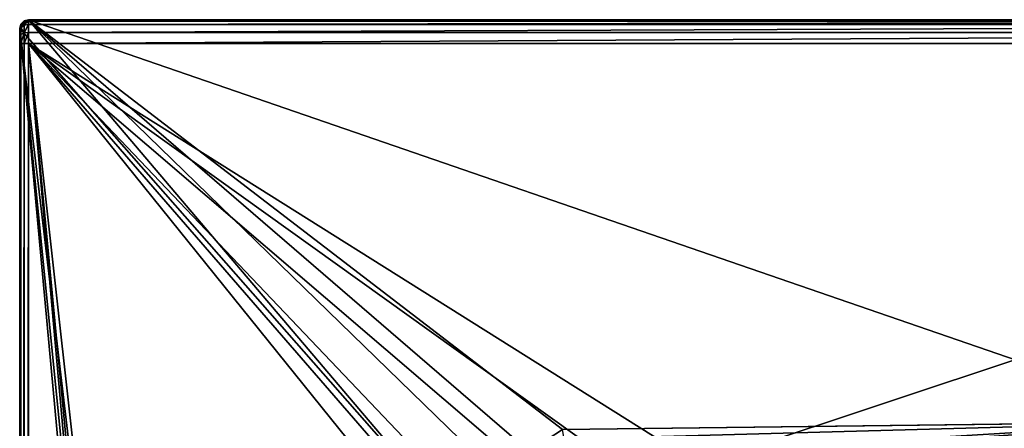
# Model space of a CAD drawing. Extents: x 0 to 46, y 0 to 81.
# Drawn here: x 0 to 22, y 71.9 to 81 of the extents above; entities that cross this region are included whole.
import ezdxf

# ---------------------------------------------------------------- set-up
doc = ezdxf.new("R2010")
doc.units = 0
doc.layers.get('0').update_dxf_attribs({"linetype": 'CONTINUOUS'})
doc.layers.add('PORCELANA', color=60, linetype='CONTINUOUS')

msp = doc.modelspace()

# ---------------------------------------------------------------- linework, layer by layer
at = {"color": 4}
for points in [[(10.472, 68.907, 14.5), (10.862, 70.636, 14.5), (11.378, 71.365, 14.5), (12.128, 71.85, 14.5), (26.237, 72.022, 14.5), (33.286, 71.755, 14.5), (35.043, 71.603, 14.5), (36.742, 71.013, 14.5), (38.243, 70.019, 14.5), (39.435, 68.676, 14.5), (40.251, 67.071, 14.5), (40.661, 65.325, 14.5), (40.755, 61.782, 14.5), (40.664, 15.701, 14.5), (40.266, 13.972, 14.5), (39.481, 12.392, 14.5), (38.318, 11.047, 14.5), (36.852, 10.042, 14.5), (35.185, 9.428, 14.5), (33.417, 9.251, 14.5), (12.128, 9.15, 14.5), (11.378, 9.635, 14.5), (10.862, 10.364, 14.5), (10.472, 12.093, 14.5)], [(10.472, 68.907, 2.5), (10.862, 70.636, 2.5), (11.378, 71.365, 2.5), (12.128, 71.85, 2.5), (26.237, 72.022, 2.5), (33.286, 71.755, 2.5), (35.043, 71.603, 2.5), (36.742, 71.013, 2.5), (38.243, 70.019, 2.5), (39.435, 68.676, 2.5), (40.251, 67.071, 2.5), (40.661, 65.325, 2.5), (40.755, 61.782, 2.5), (40.664, 15.701, 2.5), (40.266, 13.972, 2.5), (39.481, 12.392, 2.5), (38.318, 11.047, 2.5), (36.852, 10.042, 2.5), (35.185, 9.428, 2.5), (33.417, 9.251, 2.5), (12.128, 9.15, 2.5), (11.378, 9.635, 2.5), (10.862, 10.364, 2.5), (10.472, 12.093, 2.5)]]:
    msp.add_polyline3d(points, close=True, dxfattribs=at)
at = {"layer": 'PORCELANA', "invisible_edges": 8}
for points in [[(0, 80.8, 14.4), (0.1, 80.973, 14.4), (0.2, 81, 14.4), (0, 80.8, 14.4)], [(0.2, 81, 14.4), (10.472, 68.907, 14.4), (0, 80.8, 14.4), (0.2, 81, 14.4)], [(0.027, 80.9, 14.4), (0.1, 80.973, 14.4), (0, 80.8, 14.4), (0.027, 80.9, 14.4)], [(0.027, 80.9, 14.4), (0.1, 80.941, 15.316), (0.1, 80.973, 14.4), (0.027, 80.9, 14.4)], [(0.1, 80.973, 14.4), (0.2, 80.968, 15.317), (0.2, 81, 14.4), (0.1, 80.973, 14.4)], [(0.1, 80.973, 14.4), (0.1, 80.941, 15.316), (0.2, 80.968, 15.317), (0.1, 80.973, 14.4)], [(0.1, 80.941, 15.316), (0.1, 80.878, 15.537), (0.2, 80.968, 15.317), (0.1, 80.941, 15.316)], [(0.2, 80.968, 15.317), (0.1, 80.878, 15.537), (0.2, 80.895, 15.56), (0.2, 80.968, 15.317)], [(43.5, 80.968, 15.317), (43.5, 81, 14.4), (0.2, 80.968, 15.317), (43.5, 80.968, 15.317)], [(0.2, 80.968, 15.317), (43.5, 81, 14.4), (0.2, 81, 14.4), (0.2, 80.968, 15.317)], [(11.378, 71.365, 14.4), (10.862, 70.636, 14.4), (0.2, 81, 14.4), (11.378, 71.365, 14.4)], [(0.2, 81, 14.4), (10.862, 70.636, 14.4), (10.472, 68.907, 14.4), (0.2, 81, 14.4)], [(43.5, 81, 14.4), (26.237, 72.022, 14.4), (0.2, 81, 14.4), (43.5, 81, 14.4)], [(0.2, 81, 14.4), (26.237, 72.022, 14.4), (12.128, 71.85, 14.4), (0.2, 81, 14.4)], [(0.2, 81, 14.4), (12.128, 71.85, 14.4), (11.378, 71.365, 14.4), (0.2, 81, 14.4)], [(0.2, 80.895, 15.56), (43.5, 80.968, 15.317), (0.2, 80.968, 15.317), (0.2, 80.895, 15.56)], [(43.5, 80.968, 15.317), (0.2, 80.895, 15.56), (43.5, 80.895, 15.56), (43.5, 80.968, 15.317)], [(0, 80.8, 14.4), (0.027, 80.868, 15.314), (0.027, 80.9, 14.4), (0, 80.8, 14.4)], [(0.027, 80.868, 15.314), (0, 80.8, 14.4), (0, 80.768, 15.31), (0.027, 80.868, 15.314)], [(0, 80.768, 15.31), (0.027, 80.815, 15.5), (0.027, 80.868, 15.314), (0, 80.768, 15.31)], [(0, 80.724, 15.456), (0.027, 80.668, 15.646), (0.027, 80.815, 15.5), (0, 80.724, 15.456)], [(0, 80.724, 15.456), (0.027, 80.815, 15.5), (0, 80.768, 15.31), (0, 80.724, 15.456)], [(0, 80.768, 15.31), (0, 80.8, 14.4), (0, 0.2, 14.4), (0, 80.768, 15.31)], [(3.984, 41.375, 14.4), (3.75, 40.5, 14.4), (0, 80.8, 14.4), (3.984, 41.375, 14.4)], [(0, 80.8, 14.4), (3.75, 40.5, 14.4), (0, 0.2, 14.4), (0, 80.8, 14.4)], [(0, 80.8, 14.4), (10.472, 68.907, 14.4), (4.625, 42.015, 14.4), (0, 80.8, 14.4)], [(0, 80.8, 14.4), (4.625, 42.015, 14.4), (3.984, 41.375, 14.4), (0, 80.8, 14.4)], [(0, 0.2, 14.4), (0, 0.232, 15.31), (0, 80.768, 15.31), (0, 0.2, 14.4)], [(0, 80.768, 15.31), (0, 0.232, 15.31), (0, 0.275, 15.456), (0, 80.768, 15.31)], [(0, 80.768, 15.31), (0, 0.275, 15.456), (0, 80.724, 15.456), (0, 80.768, 15.31)], [(0, 80.724, 15.456), (0, 0.275, 15.456), (0, 0.385, 15.562), (0, 80.724, 15.456)], [(0, 80.724, 15.456), (0, 0.385, 15.562), (0, 80.615, 15.562), (0, 80.724, 15.456)], [(0, 80.615, 15.562), (0.027, 80.668, 15.646), (0, 80.724, 15.456), (0, 80.615, 15.562)], [(0.027, 80.9, 14.4), (0.027, 80.868, 15.314), (0.1, 80.941, 15.316), (0.027, 80.9, 14.4)], [(0.027, 80.868, 15.314), (0.027, 80.815, 15.5), (0.1, 80.941, 15.316), (0.027, 80.868, 15.314)], [(0.1, 80.941, 15.316), (0.027, 80.815, 15.5), (0.1, 80.878, 15.537), (0.1, 80.941, 15.316)], [(0.1, 80.705, 15.71), (0.1, 80.878, 15.537), (0.027, 80.815, 15.5), (0.1, 80.705, 15.71)], [(0.027, 80.668, 15.646), (0.1, 80.705, 15.71), (0.027, 80.815, 15.5), (0.027, 80.668, 15.646)], [(0.2, 80.713, 15.736), (0.2, 80.895, 15.56), (0.1, 80.705, 15.71), (0.2, 80.713, 15.736)], [(0.1, 80.705, 15.71), (0.2, 80.895, 15.56), (0.1, 80.878, 15.537), (0.1, 80.705, 15.71)], [(43.5, 80.895, 15.56), (0.2, 80.895, 15.56), (0.2, 80.713, 15.736), (43.5, 80.895, 15.56)], [(43.5, 80.895, 15.56), (0.2, 80.713, 15.736), (43.5, 80.713, 15.736), (43.5, 80.895, 15.56)], [(0, 80.615, 15.562), (0.027, 80.468, 15.7), (0.027, 80.668, 15.646), (0, 80.615, 15.562)], [(0, 80.615, 15.562), (0, 0.385, 15.562), (0, 0.532, 15.6), (0, 80.615, 15.562)], [(0, 80.615, 15.562), (0, 0.532, 15.6), (0, 80.468, 15.6), (0, 80.615, 15.562)], [(0, 80.468, 15.6), (0.027, 80.468, 15.7), (0, 80.615, 15.562), (0, 80.468, 15.6)], [(0.1, 80.468, 15.773), (0.1, 80.705, 15.71), (0.027, 80.468, 15.7), (0.1, 80.468, 15.773)], [(0.027, 80.468, 15.7), (0.1, 80.705, 15.71), (0.027, 80.668, 15.646), (0.027, 80.468, 15.7)], [(0.2, 80.468, 15.8), (0.2, 80.713, 15.736), (0.1, 80.468, 15.773), (0.2, 80.468, 15.8)], [(0.1, 80.468, 15.773), (0.2, 80.713, 15.736), (0.1, 80.705, 15.71), (0.1, 80.468, 15.773)], [(43.5, 80.713, 15.736), (0.2, 80.713, 15.736), (0.2, 80.468, 15.8), (43.5, 80.713, 15.736)], [(43.5, 80.713, 15.736), (0.2, 80.468, 15.8), (43.5, 80.468, 15.8), (43.5, 80.713, 15.736)], [(0.027, 0.532, 15.7), (0.027, 80.468, 15.7), (0, 0.532, 15.6), (0.027, 0.532, 15.7)], [(0, 0.532, 15.6), (0.027, 80.468, 15.7), (0, 80.468, 15.6), (0, 0.532, 15.6)], [(0.1, 0.532, 15.773), (0.1, 80.468, 15.773), (0.027, 0.532, 15.7), (0.1, 0.532, 15.773)], [(0.027, 0.532, 15.7), (0.1, 80.468, 15.773), (0.027, 80.468, 15.7), (0.027, 0.532, 15.7)], [(0.2, 0.532, 15.8), (0.2, 80.468, 15.8), (0.1, 0.532, 15.773), (0.2, 0.532, 15.8)], [(0.1, 0.532, 15.773), (0.2, 80.468, 15.8), (0.1, 80.468, 15.773), (0.1, 0.532, 15.773)], [(10.982, 69.141, 15.8), (12.11, 70.273, 15.8), (0.2, 80.468, 15.8), (10.982, 69.141, 15.8)], [(0.2, 0.532, 15.8), (3.75, 40.5, 15.8), (0.2, 80.468, 15.8), (0.2, 0.532, 15.8)], [(0.2, 80.468, 15.8), (3.75, 40.5, 15.8), (3.984, 40.5, 15.8), (0.2, 80.468, 15.8)], [(0.2, 80.468, 15.8), (3.984, 40.5, 15.8), (4.625, 40.5, 15.8), (0.2, 80.468, 15.8)], [(4.625, 40.5, 15.8), (10.569, 67.605, 15.8), (0.2, 80.468, 15.8), (4.625, 40.5, 15.8)], [(0.2, 80.468, 15.8), (10.569, 67.605, 15.8), (10.672, 68.404, 15.8), (0.2, 80.468, 15.8)], [(0.2, 80.468, 15.8), (10.672, 68.404, 15.8), (10.982, 69.141, 15.8), (0.2, 80.468, 15.8)], [(12.11, 70.273, 15.8), (13.593, 70.879, 15.8), (0.2, 80.468, 15.8), (12.11, 70.273, 15.8)], [(0.2, 80.468, 15.8), (13.593, 70.879, 15.8), (15.179, 71.065, 15.8), (0.2, 80.468, 15.8)], [(0.2, 80.468, 15.8), (15.179, 71.065, 15.8), (43.5, 80.468, 15.8), (0.2, 80.468, 15.8)], [(43.5, 80.468, 15.8), (15.179, 71.065, 15.8), (28.712, 71.06, 15.8), (43.5, 80.468, 15.8)], [(12.128, 71.85, 14.4), (26.237, 72.022, 14.4), (12.161, 71.635, 14.383), (12.128, 71.85, 14.4)], [(12.161, 71.635, 14.383), (26.237, 72.022, 14.4), (20.669, 71.683, 14.344), (12.161, 71.635, 14.383)], [(20.669, 71.683, 14.344), (26.237, 72.022, 14.4), (21.559, 71.686, 14.344), (20.669, 71.683, 14.344)], [(26.237, 72.022, 14.4), (24.529, 71.667, 14.345), (21.559, 71.686, 14.344), (26.237, 72.022, 14.4)]]:
    msp.add_3dface(points, dxfattribs=at)

doc.saveas('drawing.dxf')
